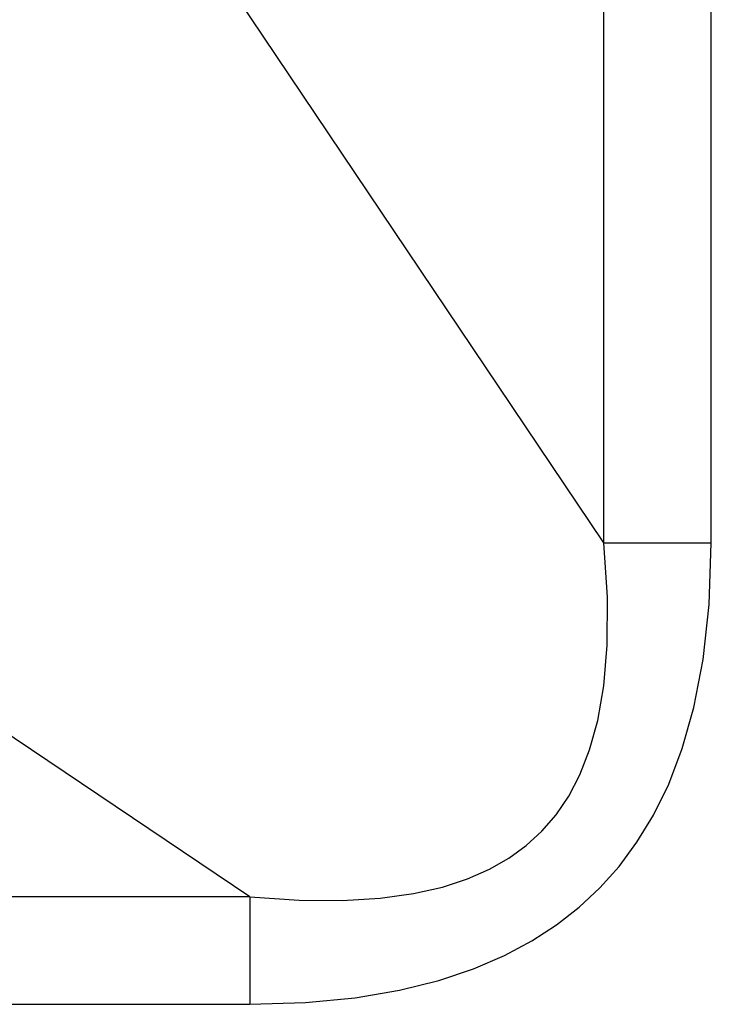
# Model space of a CAD drawing. Units: millimetres. Extents: x 0 to 4756, y 0 to 1682.
# Drawn here: x 3301 to 3315, y 436 to 456 of the extents above; entities that cross this region are included whole.
import ezdxf

# ---------------------------------------------------------------- set-up
doc = ezdxf.new("R2010")
doc.units = ezdxf.units.MM
doc.header["$LTSCALE"] = 261.57428
doc.layers.add('3_ALL_AXES', color=7, linetype='CONTINUOUS')

msp = doc.modelspace()

# ---------------------------------------------------------------- linework, layer by layer
at = {"layer": '3_ALL_AXES', "color": 7, "linetype": 'Continuous'}
for p, q in [((3312.621, 445.308), (3312.621, 475.111)), ((3314.743, 445.308), (3314.743, 475.111)), ((3312.621, 445.308), (3302.343, 460.592)), ((3305.618, 438.305), (3290.334, 448.583)), ((3312.621, 445.308), (3314.743, 445.308)), ((3312.688, 444.23), (3312.621, 445.308)), ((3314.701, 444.087), (3314.743, 445.308)), ((3312.683, 443.287), (3312.688, 444.23)), ((3314.582, 443.002), (3314.701, 444.087)), ((3312.616, 442.478), (3312.683, 443.287)), ((3314.4, 442.054), (3314.582, 443.002)), ((3312.497, 441.794), (3312.616, 442.478)), ((3314.169, 441.238), (3314.4, 442.054)), ((3312.338, 441.215), (3312.497, 441.794)), ((3312.146, 440.721), (3312.338, 441.215)), ((3313.9, 440.534), (3314.169, 441.238)), ((3311.924, 440.296), (3312.146, 440.721)), ((3313.6, 439.923), (3313.9, 440.534)), ((3311.674, 439.927), (3311.924, 440.296)), ((3311.395, 439.604), (3311.674, 439.927)), ((3313.273, 439.386), (3313.6, 439.923)), ((3311.086, 439.321), (3311.395, 439.604)), ((3312.92, 438.91), (3313.273, 439.386)), ((3310.743, 439.072), (3311.086, 439.321)), ((3310.358, 438.853), (3310.743, 439.072)), ((3309.923, 438.663), (3310.358, 438.853)), ((3312.54, 438.485), (3312.92, 438.91)), ((3309.426, 438.501), (3309.923, 438.663)), ((3308.855, 438.373), (3309.426, 438.501)), ((3312.13, 438.101), (3312.54, 438.485)), ((3305.618, 438.305), (3298.696, 438.305)), ((3305.618, 438.305), (3306.594, 438.241)), ((3305.618, 438.305), (3305.618, 436.183)), ((3306.594, 438.241), (3307.449, 438.236)), ((3307.449, 438.236), (3308.2, 438.282)), ((3308.2, 438.282), (3308.855, 438.373)), ((3311.684, 437.753), (3312.13, 438.101)), ((3311.195, 437.435), (3311.684, 437.753)), ((3310.653, 437.146), (3311.195, 437.435)), ((3310.044, 436.884), (3310.653, 437.146)), ((3309.356, 436.654), (3310.044, 436.884)), ((3308.58, 436.461), (3309.356, 436.654)), ((3307.705, 436.312), (3308.58, 436.461)), ((3306.722, 436.217), (3307.705, 436.312)), ((3299.357, 436.183), (3305.618, 436.183)), ((3305.618, 436.183), (3306.722, 436.217))]:
    msp.add_line(p, q, dxfattribs=at)

doc.saveas('drawing.dxf')
